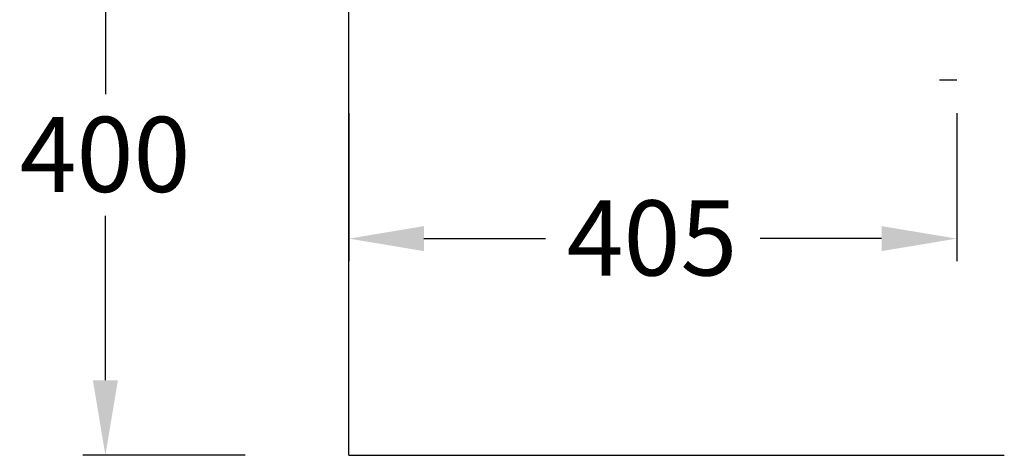
# Model space of a CAD drawing. Extents: x 123 to 10078, y -1666 to 11718.
# Drawn here: x 4663 to 5319, y 7743 to 8033 of the extents above; entities that cross this region are included whole.
import ezdxf

# ---------------------------------------------------------------- set-up
doc = ezdxf.new("R2010")
doc.units = 0
doc.header["$LTSCALE"] = 2
doc.linetypes.add('STANDARDMUSTER', pattern=[0])
doc.linetypes.add('VOLLLINIE', pattern=[0])
doc.layers.get('DEFPOINTS').update_dxf_attribs({"linetype": 'CONTINUOUS'})
for name, color, linetype in [('EBENE_20', 1, 'STANDARDMUSTER'), ('LINIE_040', 1, 'STANDARDMUSTER'), ('LINIE_070', 1, 'STANDARDMUSTER'), ('MASSLINIEN', 1, 'STANDARDMUSTER')]:
    doc.layers.add(name, color=color, linetype=linetype)
doc.styles.get("Standard").update_dxf_attribs({"font": 'txt', "height": 50})
doc.dimstyles.get("Standard").update_dxf_attribs({"dimtxt": 0.18, "dimasz": 0.18, "dimexe": 0.18, "dimexo": 0.0625, "dimgap": 0.09, "dimtad": 0, "dimtih": 1, "dimtoh": 1, "dimzin": 0, "dimcen": 0.09, "dimazin": 3, "dimtfac": 1, "dimtofl": 0, "dimtmove": 0, "dimatfit": 3})

# ---------------------------------------------------------------- blocks, each defined once
blk = doc.blocks.new('*U136')
at = {"layer": 'MASSLINIEN', "color": 0, "linetype": 'BYBLOCK'}
blk.add_text('405', height=50, dxfattribs=at).set_placement((5027.45, 7863.04))
blk = doc.blocks.new('*D68')
at = {"layer": 'DEFPOINTS', "color": 0}
for p in [(4882.46, 7991.27), (5287.06, 7991.27), (4882.46, 7887.61)]:
    blk.add_point(p, dxfattribs=at)
at = {"layer": 'MASSLINIEN', "color": 0}
for p, q in [((4882.46, 7971.27), (4882.46, 7872.61)), ((5287.06, 7971.27), (5287.06, 7872.61)), ((4932.46, 7887.61), (5013.33, 7887.61)), ((5237.06, 7887.61), (5156.19, 7887.61))]:
    blk.add_line(p, q, dxfattribs=at)
for points in [[(4932.46, 7895.94), (4932.46, 7879.28), (4882.46, 7887.61)], [(5237.06, 7895.94), (5237.06, 7879.28), (5287.06, 7887.61)]]:
    blk.add_solid(points, dxfattribs=at)
at = {"layer": 'MASSLINIEN', "color": 1, "linetype": 'BYBLOCK'}
blk.add_blockref('*U136', (0, 0), dxfattribs=at)
blk = doc.blocks.new('*U137')
at = {"layer": 'MASSLINIEN', "color": 0, "linetype": 'BYBLOCK'}
blk.add_text('400', height=50, dxfattribs=at).set_placement((4663.36, 7918.7))
blk = doc.blocks.new('*D69')
at = {"layer": 'DEFPOINTS', "color": 0}
for p in [(4833.46, 8143.27), (4720.4, 7743.27), (4833.46, 7743.27)]:
    blk.add_point(p, dxfattribs=at)
at = {"layer": 'MASSLINIEN', "color": 0}
for p, q in [((4813.46, 8143.27), (4705.4, 8143.27)), ((4720.4, 8093.27), (4720.4, 7983.8)), ((4720.4, 7793.27), (4720.4, 7902.75)), ((4813.46, 7743.27), (4705.4, 7743.27))]:
    blk.add_line(p, q, dxfattribs=at)
for points in [[(4712.07, 8093.27), (4728.74, 8093.27), (4720.4, 8143.27)], [(4712.07, 7793.27), (4728.74, 7793.27), (4720.4, 7743.27)]]:
    blk.add_solid(points, dxfattribs=at)
at = {"layer": 'MASSLINIEN', "color": 1, "linetype": 'BYBLOCK'}
blk.add_blockref('*U137', (0, 0), dxfattribs=at)

msp = doc.modelspace()

# ---------------------------------------------------------------- linework, layer by layer
at = {"layer": 'EBENE_20', "color": 8, "linetype": 'CONTINUOUS'}
msp.add_line((5275.56, 7993.27), (5287.06, 7993.27), dxfattribs=at)
at = {"layer": 'LINIE_040', "color": 39, "linetype": 'VOLLLINIE'}
msp.add_line((4882.46, 7743.27), (4882.46, 8455.58), dxfattribs=at)
at = {"layer": 'LINIE_070', "color": 39, "linetype": 'VOLLLINIE'}
msp.add_line((4882.46, 7743.27), (5318.71, 7743.27), dxfattribs=at)

# ---------------------------------------------------------------- dimensions: what is measured, and where the dimension line sits
at = {"layer": 'MASSLINIEN'}
dim = msp.add_linear_dim(base=(4720.4, 7743.27), p1=(4833.46, 8143.27), p2=(4833.46, 7743.27), angle=90, text='400', dimstyle='Standard', override={"dimtxt": 50, "dimasz": 50, "dimexe": 15, "dimexo": 20, "dimgap": 15, "dimdec": 0, "dimdsep": 0, "dimcen": 4, "dimtdec": 0, "dimtix": 1, "dimtofl": 1, "dimlwd": 0, "dimlwe": 0}, dxfattribs=at)
dim.commit()
dim.dimension.update_dxf_attribs({"geometry": '*D69', "text_midpoint": (4720.4, 7943.27)})
dim = msp.add_linear_dim(base=(4882.46, 7887.61), p1=(5287.06, 7991.27), p2=(4882.46, 7991.27), angle=180, dimstyle='Standard', override={"dimtxt": 50, "dimasz": 50, "dimexe": 15, "dimexo": 20, "dimgap": 15, "dimdec": 0, "dimdsep": 0, "dimcen": 4, "dimtdec": 0, "dimtix": 1, "dimtofl": 1, "dimlwd": 0, "dimlwe": 0}, dxfattribs=at)
dim.commit()
dim.dimension.update_dxf_attribs({"geometry": '*D68', "text_midpoint": (5084.76, 7887.61)})

doc.saveas('drawing.dxf')
